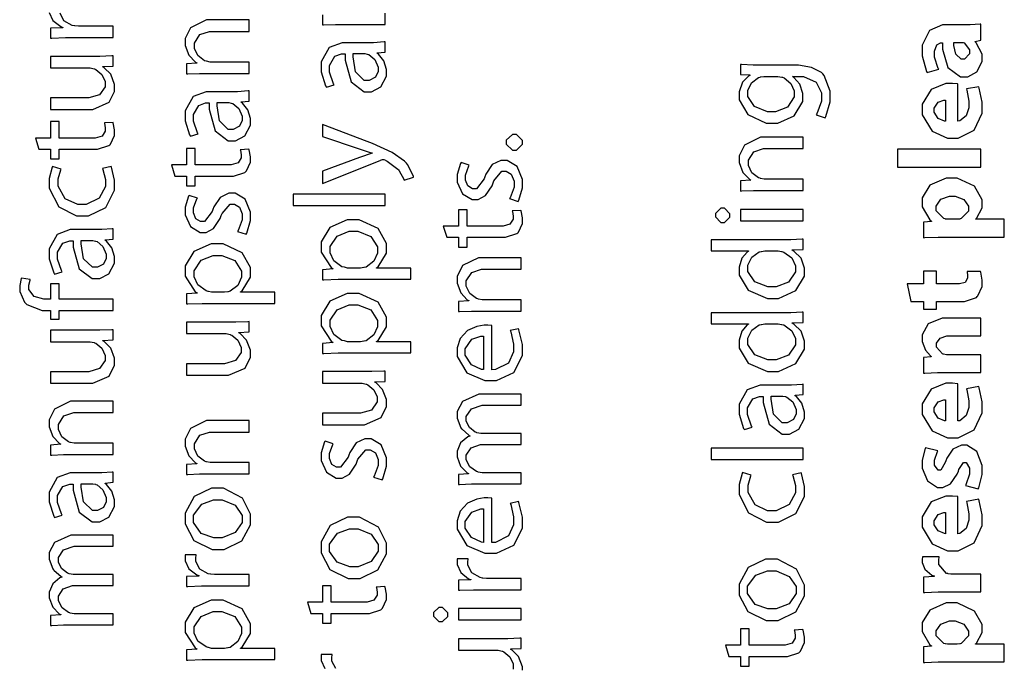
# Model space of a CAD drawing. Extents: x 0 to 8, y 0.6 to 11.4.
# Drawn here: x 1.6 to 2.8, y 2.7 to 3.5 of the extents above; entities that cross this region are included whole.
import ezdxf

# ---------------------------------------------------------------- set-up
doc = ezdxf.new("R2010")
doc.units = 0
doc.header["$MEASUREMENT"] = 0

msp = doc.modelspace()

# ---------------------------------------------------------------- linework, layer by layer
at = {"color": 0}
for points in [[(1.62757, 3.47683), (1.63207, 3.46712), (1.64172, 3.45947), (1.64428, 3.45861), (1.64428, 3.45817), (1.62908, 3.45751), (1.62908, 3.44536), (1.63087, 3.44547), (1.64758, 3.44601), (1.65318, 3.44601), (1.70613, 3.44601), (1.70613, 3.44601), (1.70613, 3.4599), (1.66511, 3.4599), (1.66349, 3.4599), (1.65903, 3.46029), (1.6586, 3.46035), (1.65594, 3.46083), (1.64569, 3.46674), (1.64081, 3.47607)], [(1.9629, 3.47401), (1.9629, 3.46164), (1.96449, 3.46175), (1.97892, 3.46229), (1.98374, 3.46229), (2.03994, 3.46229), (2.03994, 3.46229), (2.03994, 3.47618)], [(2.20862, 2.67031), (2.20862, 2.67443), (2.20379, 2.68679), (2.19587, 2.69482), (2.19431, 2.69569), (2.19431, 2.69613), (2.20689, 2.69678), (2.20689, 2.70936), (2.20536, 2.70921), (2.19056, 2.70871), (2.18563, 2.70871), (2.12985, 2.70871), (2.12985, 2.70871), (2.12985, 2.69461), (2.17694, 2.69461), (2.17872, 2.69461), (2.18361, 2.69353), (2.1841, 2.69331), (2.18567, 2.69265), (2.19294, 2.68658), (2.19712, 2.67779), (2.19712, 2.67486), (2.19712, 2.6715)], [(1.97951, 2.67199), (1.97463, 2.68132), (1.97463, 2.68446), (1.97463, 2.68565), (1.97479, 2.68886), (1.97485, 2.68924), (1.96161, 2.68924), (1.96156, 2.68892), (1.96139, 2.68619), (1.96139, 2.68533), (1.96139, 2.68207), (1.96589, 2.67236)]]:
    msp.add_lwpolyline(points, dxfattribs=at)
for points in [[(1.87301, 3.40218), (1.87301, 3.41607), (1.82679, 3.41607), (1.8251, 3.41607), (1.82054, 3.41699), (1.82006, 3.41715), (1.81815, 3.41775), (1.81003, 3.42393), (1.80574, 3.43283), (1.80574, 3.43582), (1.80574, 3.43924), (1.81246, 3.44965), (1.82451, 3.45361), (1.82853, 3.45361), (1.87301, 3.45361), (1.87301, 3.46772), (1.82722, 3.46772), (1.8206, 3.46772), (1.8009, 3.45801), (1.79444, 3.44476), (1.79444, 3.44038), (1.79444, 3.43636), (1.7989, 3.42443), (1.80699, 3.41596), (1.80878, 3.41499), (1.80878, 3.41476), (1.79597, 3.4139), (1.79597, 3.40153), (1.79754, 3.40164), (1.81197, 3.40218), (1.81681, 3.40218), (1.87301, 3.40218)], [(2.77144, 3.46268), (2.77047, 3.46246), (2.75832, 3.46158), (2.75431, 3.46158), (2.72978, 3.46158), (2.72436, 3.46158), (2.70819, 3.45486), (2.69918, 3.43664), (2.69918, 3.43056), (2.69918, 3.42372), (2.70476, 3.4044), (2.70547, 3.40321), (2.71958, 3.40713), (2.71888, 3.40826), (2.71437, 3.42204), (2.71437, 3.42665), (2.71437, 3.42925), (2.71746, 3.43713), (2.72197, 3.43946), (2.72349, 3.43946), (2.72436, 3.43946), (2.72436, 3.43192), (2.73097, 3.40935), (2.74633, 3.398), (2.75149, 3.398), (2.75517, 3.398), (2.76635, 3.40408), (2.77297, 3.41661), (2.77297, 3.42079), (2.77297, 3.42583), (2.76569, 3.43983), (2.76429, 3.44097), (2.76429, 3.4414), (2.77144, 3.44271), (2.77144, 3.46268)], [(1.99264, 3.43983), (1.98726, 3.43983), (1.97132, 3.43403), (1.96139, 3.41639), (1.96139, 3.41054), (1.96139, 3.40419), (1.96692, 3.38672), (1.9679, 3.38514), (1.97744, 3.38818), (1.97653, 3.38954), (1.97158, 3.40365), (1.97158, 3.40836), (1.97158, 3.412), (1.9781, 3.42307), (1.98656, 3.42594), (1.98939, 3.42594), (1.9909, 3.42594), (1.99085, 3.41851), (1.99813, 3.39165), (2.01418, 3.37972), (2.01954, 3.37972), (2.02335, 3.37972), (2.03474, 3.38558), (2.04168, 3.39876), (2.04168, 3.40315), (2.04168, 3.40674), (2.03821, 3.41749), (2.03169, 3.42572), (2.03018, 3.42681), (2.03018, 3.42725), (2.03994, 3.42833), (2.03994, 3.44092), (2.03864, 3.44069), (2.02579, 3.43983), (2.0215, 3.43983), (1.99264, 3.43983)], [(2.74583, 3.44011), (2.74676, 3.44011), (2.74926, 3.43994), (2.74953, 3.43989), (2.75067, 3.43951), (2.75756, 3.43115), (2.75756, 3.42839), (2.75756, 3.42622), (2.75138, 3.41971), (2.74931, 3.41971), (2.74708, 3.41971), (2.74042, 3.42557), (2.73803, 3.43647), (2.73803, 3.44011), (2.74583, 3.44011)], [(1.62908, 3.42301), (1.62908, 3.4089), (1.67618, 3.4089), (1.67797, 3.4089), (1.68285, 3.40782), (1.68333, 3.40761), (1.68492, 3.40696), (1.69218, 3.40088), (1.69636, 3.39208), (1.69636, 3.38917), (1.69636, 3.38579), (1.68942, 3.37588), (1.67607, 3.37201), (1.67163, 3.37201), (1.62908, 3.37201), (1.62908, 3.35792), (1.67422, 3.35792), (1.68096, 3.35792), (1.70114, 3.36669), (1.70786, 3.3801), (1.70786, 3.3846), (1.70786, 3.38872), (1.70303, 3.4011), (1.69511, 3.40913), (1.69354, 3.41), (1.69354, 3.41043), (1.70613, 3.41108), (1.70613, 3.42367), (1.70461, 3.4235), (1.68979, 3.42301), (1.68486, 3.42301), (1.62908, 3.42301)], [(2.0139, 3.42638), (2.01504, 3.42638), (2.01808, 3.42583), (2.01846, 3.42572), (2.0201, 3.42512), (2.02731, 3.41911), (2.03126, 3.40972), (2.03126, 3.40662), (2.03126, 3.40435), (2.02807, 3.39751), (2.02053, 3.39361), (2.01803, 3.39361), (2.01439, 3.39361), (2.00354, 3.40419), (2.00056, 3.42253), (2.00067, 3.42638), (2.0139, 3.42638)], [(2.49714, 3.41233), (2.49187, 3.41233), (2.47744, 3.41288), (2.4761, 3.41297), (2.4761, 3.40061), (2.48781, 3.40018), (2.48781, 3.39974), (2.48618, 3.39887), (2.47875, 3.39144), (2.47457, 3.37972), (2.47457, 3.37588), (2.47457, 3.36979), (2.4851, 3.35161), (2.50761, 3.34093), (2.51515, 3.34093), (2.52187, 3.34093), (2.54207, 3.35015), (2.55292, 3.36778), (2.55292, 3.37369), (2.55292, 3.3775), (2.54906, 3.38889), (2.54168, 3.39719), (2.53989, 3.39822), (2.53989, 3.39844), (2.54836, 3.39844), (2.55357, 3.39844), (2.56925, 3.39144), (2.57549, 3.3781), (2.57549, 3.37369), (2.57549, 3.36806), (2.57, 3.35238), (2.56919, 3.35113), (2.58004, 3.34765), (2.58107, 3.34918), (2.58633, 3.36724), (2.58633, 3.37326), (2.58633, 3.38032), (2.5789, 3.39953), (2.57722, 3.40147), (2.57549, 3.40326), (2.5636, 3.40956), (2.54728, 3.41233), (2.54185, 3.41233), (2.49714, 3.41233)], [(2.52036, 3.39844), (2.52221, 3.39844), (2.52714, 3.39751), (2.52774, 3.39735), (2.52996, 3.3966), (2.53821, 3.38971), (2.54207, 3.38075), (2.54207, 3.37782), (2.54207, 3.37354), (2.53387, 3.36079), (2.51933, 3.35504), (2.5145, 3.35504), (2.50918, 3.35504), (2.49329, 3.36149), (2.48542, 3.37386), (2.48542, 3.37804), (2.48542, 3.38118), (2.48971, 3.39063), (2.49813, 3.39692), (2.50018, 3.39757), (2.50067, 3.39774), (2.50501, 3.39844), (2.50647, 3.39844), (2.52036, 3.39844)], [(2.74324, 3.38911), (2.74281, 3.38917), (2.73661, 3.38976), (2.73456, 3.38976), (2.72847, 3.38976), (2.71025, 3.38254), (2.69918, 3.36431), (2.69918, 3.35829), (2.69918, 3.35151), (2.71139, 3.33128), (2.73054, 3.32269), (2.73694, 3.32269), (2.7435, 3.32269), (2.76325, 3.33251), (2.77297, 3.35346), (2.77297, 3.36046), (2.77297, 3.36681), (2.76933, 3.38406), (2.76863, 3.38585), (2.75365, 3.38303), (2.75414, 3.38157), (2.75647, 3.368), (2.75647, 3.3635), (2.75647, 3.36008), (2.75328, 3.34999), (2.74551, 3.34375), (2.74324, 3.34353), (2.74324, 3.38911)], [(1.82569, 3.37972), (1.82033, 3.37972), (1.80437, 3.37392), (1.79444, 3.35628), (1.79444, 3.35042), (1.79444, 3.34407), (1.79999, 3.32661), (1.80096, 3.32503), (1.81051, 3.32807), (1.80958, 3.32943), (1.80465, 3.34353), (1.80465, 3.34825), (1.80465, 3.35189), (1.81117, 3.36296), (1.81963, 3.36583), (1.82244, 3.36583), (1.82396, 3.36583), (1.82392, 3.3584), (1.83118, 3.33154), (1.84724, 3.31961), (1.85261, 3.31961), (1.8564, 3.31961), (1.86781, 3.32547), (1.87475, 3.33865), (1.87475, 3.34304), (1.87475, 3.34663), (1.87128, 3.35736), (1.86476, 3.36561), (1.86325, 3.36669), (1.86325, 3.36714), (1.87301, 3.36822), (1.87301, 3.38081), (1.87171, 3.38058), (1.85885, 3.37972), (1.85457, 3.37972), (1.82569, 3.37972)], [(1.84697, 3.36626), (1.84811, 3.36626), (1.85114, 3.36572), (1.85153, 3.36561), (1.85315, 3.36501), (1.86038, 3.359), (1.86433, 3.34961), (1.86433, 3.34651), (1.86433, 3.34424), (1.86113, 3.3374), (1.85358, 3.3335), (1.8511, 3.3335), (1.84746, 3.3335), (1.83661, 3.34407), (1.83362, 3.36242), (1.83374, 3.36626), (1.84697, 3.36626)], [(2.72804, 3.34353), (2.72658, 3.34364), (2.71876, 3.347), (2.71394, 3.35449), (2.71394, 3.35699), (2.71394, 3.35949), (2.71904, 3.36697), (2.72576, 3.36936), (2.72804, 3.36936), (2.72804, 3.34353)], [(1.61476, 3.30908), (1.62908, 3.30908), (1.62908, 3.29715), (1.63972, 3.29715), (1.63972, 3.30908), (1.68182, 3.30908), (1.68686, 3.30908), (1.70092, 3.31358), (1.702, 3.31451), (1.70293, 3.31538), (1.70786, 3.32611), (1.70786, 3.32969), (1.70786, 3.33279), (1.70618, 3.34142), (1.7059, 3.34207), (1.69528, 3.34142), (1.69544, 3.34093), (1.69636, 3.33524), (1.69636, 3.33339), (1.69636, 3.33132), (1.69246, 3.32514), (1.68415, 3.32275), (1.68139, 3.32275), (1.63972, 3.32275), (1.63972, 3.34293), (1.62908, 3.34293), (1.62908, 3.32275), (1.61064, 3.32275), (1.61476, 3.30908)], [(1.9629, 3.26719), (2.03387, 3.29542), (2.03431, 3.29563), (2.03675, 3.2965), (2.03756, 3.2965), (2.03838, 3.2965), (2.04049, 3.29557), (2.04082, 3.29542), (2.04261, 3.2946), (2.05568, 3.28461), (2.05644, 3.28369), (2.05731, 3.28267), (2.06311, 3.27225), (2.06339, 3.27132), (2.07489, 3.27501), (2.07472, 3.27588), (2.06746, 3.29036), (2.06599, 3.29215), (2.06388, 3.29454), (2.04863, 3.30512), (2.02443, 3.31608), (2.01781, 3.31862), (1.9629, 3.33946), (1.9629, 3.32471), (2.00804, 3.30951), (2.00946, 3.30903), (2.02297, 3.3049), (2.02411, 3.30453), (2.02411, 3.30431), (2.02297, 3.30399), (2.00972, 3.29958), (2.00849, 3.2991), (1.9629, 3.28239), (1.9629, 3.26719)], [(2.20862, 3.31749), (2.20862, 3.31988), (2.20114, 3.32704), (2.19864, 3.32704), (2.19614, 3.32704), (2.18865, 3.32004), (2.18865, 3.31771), (2.18865, 3.31532), (2.19614, 3.30817), (2.19864, 3.30817), (2.20114, 3.30817), (2.20862, 3.31515), (2.20862, 3.31749)], [(2.55312, 3.25846), (2.55312, 3.27235), (2.5069, 3.27235), (2.50522, 3.27235), (2.50067, 3.27328), (2.50018, 3.27344), (2.49828, 3.27403), (2.49014, 3.28022), (2.48586, 3.28911), (2.48586, 3.2921), (2.48586, 3.29551), (2.49258, 3.30593), (2.50462, 3.3099), (2.50864, 3.3099), (2.55312, 3.3099), (2.55312, 3.324), (2.50735, 3.324), (2.50072, 3.324), (2.48103, 3.31429), (2.47457, 3.30106), (2.47457, 3.29665), (2.47457, 3.29264), (2.47903, 3.28071), (2.48711, 3.27225), (2.48889, 3.27126), (2.48889, 3.27106), (2.4761, 3.27018), (2.4761, 3.25782), (2.47767, 3.25792), (2.4921, 3.25846), (2.49693, 3.25846), (2.55312, 3.25846)], [(1.78165, 3.27621), (1.79597, 3.27621), (1.79597, 3.26426), (1.8066, 3.26426), (1.8066, 3.27621), (1.84871, 3.27621), (1.85375, 3.27621), (1.86781, 3.28071), (1.86889, 3.28162), (1.86981, 3.2825), (1.87475, 3.29324), (1.87475, 3.29682), (1.87475, 3.29992), (1.87307, 3.30854), (1.87279, 3.30919), (1.86215, 3.30854), (1.86232, 3.30806), (1.86325, 3.30236), (1.86325, 3.30051), (1.86325, 3.29844), (1.85933, 3.29226), (1.85104, 3.28988), (1.84826, 3.28988), (1.8066, 3.28988), (1.8066, 3.31006), (1.79597, 3.31006), (1.79597, 3.28988), (1.77753, 3.28988), (1.78165, 3.27621)], [(2.77144, 3.28728), (2.77144, 3.30919), (2.66901, 3.30919), (2.66901, 3.28728), (2.77144, 3.28728)], [(1.69289, 3.28549), (1.69332, 3.28444), (1.69658, 3.27219), (1.69658, 3.26812), (1.69658, 3.26335), (1.68882, 3.24908), (1.67297, 3.24143), (1.66771, 3.24143), (1.66256, 3.24143), (1.64721, 3.24843), (1.63864, 3.26367), (1.63864, 3.26878), (1.63864, 3.27279), (1.64189, 3.28401), (1.64232, 3.28483), (1.63169, 3.28808), (1.63115, 3.28711), (1.62757, 3.27333), (1.62757, 3.26878), (1.62757, 3.26124), (1.63918, 3.23861), (1.66121, 3.22732), (1.66858, 3.22732), (1.67569, 3.22732), (1.69701, 3.23779), (1.70786, 3.25874), (1.70786, 3.26574), (1.70786, 3.27126), (1.70396, 3.28694), (1.70353, 3.28788), (1.69289, 3.28549)], [(2.20319, 3.24511), (2.20401, 3.24647), (2.20862, 3.26172), (2.20862, 3.26682), (2.20862, 3.27208), (2.20211, 3.28788), (2.18958, 3.29546), (2.1854, 3.29546), (2.18188, 3.29546), (2.17135, 3.29031), (2.1636, 3.2786), (2.1624, 3.27528), (2.16136, 3.27279), (2.15219, 3.26074), (2.14917, 3.26074), (2.14726, 3.26074), (2.14163, 3.26406), (2.13853, 3.27115), (2.13853, 3.27354), (2.13853, 3.2775), (2.14281, 3.28863), (2.14331, 3.28939), (2.1331, 3.29264), (2.13239, 3.29161), (2.12833, 3.27821), (2.12833, 3.27376), (2.12833, 3.26887), (2.13494, 3.25439), (2.14687, 3.24729), (2.1509, 3.24729), (2.15399, 3.24729), (2.16326, 3.25228), (2.17135, 3.26438), (2.1726, 3.2679), (2.17357, 3.2704), (2.18339, 3.28201), (2.18671, 3.28201), (2.18871, 3.28201), (2.19489, 3.27838), (2.19821, 3.27001), (2.19821, 3.26725), (2.19821, 3.26258), (2.19338, 3.24968), (2.19278, 3.24858), (2.20319, 3.24511)], [(2.8001, 3.20128), (2.8001, 3.22319), (2.76493, 3.22319), (2.76493, 3.22342), (2.76607, 3.22424), (2.77297, 3.23725), (2.77297, 3.24164), (2.77297, 3.24713), (2.76369, 3.26361), (2.74232, 3.27376), (2.73521, 3.27376), (2.72858, 3.27376), (2.70874, 3.26486), (2.69918, 3.24957), (2.69918, 3.24447), (2.69918, 3.23861), (2.70878, 3.22233), (2.71068, 3.22103), (2.71068, 3.2206), (2.70092, 3.21972), (2.70092, 3.20063), (2.70254, 3.20068), (2.71904, 3.20128), (2.72457, 3.20128), (2.8001, 3.20128)], [(1.86932, 3.20492), (1.87014, 3.20628), (1.87475, 3.22151), (1.87475, 3.22661), (1.87475, 3.23188), (1.86824, 3.24767), (1.85571, 3.25526), (1.85153, 3.25526), (1.848, 3.25526), (1.83747, 3.25011), (1.82972, 3.23839), (1.82853, 3.23508), (1.82749, 3.23258), (1.81832, 3.22054), (1.81528, 3.22054), (1.81339, 3.22054), (1.80774, 3.22385), (1.80465, 3.23096), (1.80465, 3.23335), (1.80465, 3.23731), (1.80893, 3.24843), (1.80943, 3.24918), (1.79922, 3.25244), (1.79851, 3.25142), (1.79444, 3.23801), (1.79444, 3.23356), (1.79444, 3.22868), (1.80107, 3.21419), (1.813, 3.20708), (1.81701, 3.20708), (1.82011, 3.20708), (1.82939, 3.21208), (1.83747, 3.22418), (1.83872, 3.22771), (1.83969, 3.23019), (1.84951, 3.24181), (1.85283, 3.24181), (1.85483, 3.24181), (1.86101, 3.23817), (1.86433, 3.22982), (1.86433, 3.22706), (1.86433, 3.22239), (1.8595, 3.20947), (1.8589, 3.20839), (1.86932, 3.20492)], [(2.03994, 3.23996), (2.03994, 3.25385), (1.92689, 3.25385), (1.92689, 3.23996), (2.03994, 3.23996)], [(2.73151, 3.22319), (2.73054, 3.22319), (2.72787, 3.22353), (2.72761, 3.22364), (2.72599, 3.22396), (2.71654, 3.23346), (2.71654, 3.23665), (2.71654, 3.23942), (2.72218, 3.24778), (2.73276, 3.25163), (2.73629, 3.25163), (2.73987, 3.25163), (2.75061, 3.24761), (2.75604, 3.23921), (2.75604, 3.23643), (2.75604, 3.23324), (2.74731, 3.22396), (2.74583, 3.22364), (2.74551, 3.22353), (2.74215, 3.22319), (2.74107, 3.22319), (2.73151, 3.22319)], [(2.11553, 3.20107), (2.12985, 3.20107), (2.12985, 3.18913), (2.14049, 3.18913), (2.14049, 3.20107), (2.18258, 3.20107), (2.18763, 3.20107), (2.20168, 3.20557), (2.20276, 3.20649), (2.20368, 3.20736), (2.20862, 3.2181), (2.20862, 3.22168), (2.20862, 3.22478), (2.20694, 3.2334), (2.20667, 3.23406), (2.19604, 3.2334), (2.19619, 3.23292), (2.19712, 3.22721), (2.19712, 3.22538), (2.19712, 3.22331), (2.19321, 3.21712), (2.18492, 3.21474), (2.18215, 3.21474), (2.14049, 3.21474), (2.14049, 3.23492), (2.12985, 3.23492), (2.12985, 3.21474), (2.1114, 3.21474), (2.11553, 3.20107)], [(2.44571, 3.22831), (2.44571, 3.22607), (2.45222, 3.2194), (2.45439, 3.2194), (2.45656, 3.2194), (2.46307, 3.22575), (2.46307, 3.22786), (2.46307, 3.23008), (2.45656, 3.23676), (2.45439, 3.23676), (2.45222, 3.23676), (2.44571, 3.23042), (2.44571, 3.22831)], [(2.55312, 3.23525), (2.4761, 3.23525), (2.4761, 3.22136), (2.55312, 3.22136), (2.55312, 3.23525)], [(2.07142, 3.14962), (2.07142, 3.16331), (2.02953, 3.16331), (2.02953, 3.16374), (2.03149, 3.16488), (2.04168, 3.18175), (2.04168, 3.18739), (2.04168, 3.19347), (2.03138, 3.21181), (2.00799, 3.22254), (2.00024, 3.22254), (1.99318, 3.22254), (1.97208, 3.21322), (1.96139, 3.19564), (1.96139, 3.18978), (1.96139, 3.18294), (1.97382, 3.16385), (1.97614, 3.16243), (1.97614, 3.16222), (1.9629, 3.16135), (1.9629, 3.14899), (1.96475, 3.14903), (1.98222, 3.14962), (1.98808, 3.14962), (2.07142, 3.14962)], [(1.65882, 3.2105), (1.65344, 3.2105), (1.6375, 3.20469), (1.62757, 3.18707), (1.62757, 3.18121), (1.62757, 3.17486), (1.6331, 3.15739), (1.63408, 3.15582), (1.64363, 3.15886), (1.64271, 3.16021), (1.63776, 3.17432), (1.63776, 3.17904), (1.63776, 3.18267), (1.64428, 3.19374), (1.65274, 3.19661), (1.65556, 3.19661), (1.65708, 3.19661), (1.65703, 3.18918), (1.66429, 3.16233), (1.68036, 3.15039), (1.68572, 3.15039), (1.68953, 3.15039), (1.70092, 3.15625), (1.70786, 3.16943), (1.70786, 3.17383), (1.70786, 3.1774), (1.70439, 3.18815), (1.69788, 3.1964), (1.69636, 3.19749), (1.69636, 3.19792), (1.70613, 3.199), (1.70613, 3.21158), (1.70482, 3.21137), (1.69197, 3.2105), (1.68768, 3.2105), (1.65882, 3.2105)], [(1.99524, 3.16331), (1.99383, 3.16331), (1.99003, 3.16428), (1.9896, 3.16439), (1.987, 3.16504), (1.97712, 3.17231), (1.97246, 3.18213), (1.97246, 3.18544), (1.97246, 3.18967), (1.98097, 3.20253), (1.99589, 3.20844), (2.00089, 3.20844), (2.00625, 3.20844), (2.02243, 3.20226), (2.03061, 3.18929), (2.03061, 3.185), (2.03061, 3.18164), (2.02611, 3.17171), (2.01678, 3.16461), (2.01433, 3.16396), (2.0139, 3.16385), (2.00983, 3.16331), (2.00849, 3.16331), (1.99524, 3.16331)], [(1.68008, 3.19706), (1.68122, 3.19706), (1.68426, 3.1965), (1.68464, 3.1964), (1.68626, 3.19581), (1.69349, 3.18978), (1.69744, 3.18039), (1.69744, 3.17731), (1.69744, 3.17503), (1.69425, 3.16818), (1.68671, 3.16428), (1.68421, 3.16428), (1.68057, 3.16428), (1.66972, 3.17486), (1.66674, 3.19319), (1.66685, 3.19706), (1.68008, 3.19706)], [(1.90447, 3.12001), (1.90447, 3.13368), (1.8626, 3.13368), (1.8626, 3.13411), (1.86454, 3.13525), (1.87475, 3.15213), (1.87475, 3.15776), (1.87475, 3.16385), (1.86444, 3.18218), (1.84106, 3.19293), (1.83329, 3.19293), (1.82625, 3.19293), (1.80514, 3.1836), (1.79444, 3.16601), (1.79444, 3.16015), (1.79444, 3.15332), (1.80688, 3.13422), (1.80921, 3.13282), (1.80921, 3.1326), (1.79597, 3.13172), (1.79597, 3.11936), (1.79782, 3.11942), (1.81528, 3.12001), (1.82114, 3.12001), (1.90447, 3.12001)], [(2.44007, 3.18435), (2.48607, 3.18435), (2.48607, 3.18392), (2.48456, 3.18306), (2.47804, 3.17546), (2.47457, 3.16439), (2.47457, 3.16069), (2.47457, 3.15457), (2.48558, 3.13633), (2.5094, 3.12614), (2.51581, 3.12619), (2.52286, 3.12619), (2.54401, 3.13574), (2.55486, 3.15332), (2.55486, 3.15918), (2.55486, 3.16319), (2.55053, 3.17535), (2.54185, 3.18419), (2.53968, 3.18522), (2.53968, 3.18565), (2.55312, 3.18631), (2.55312, 3.19868), (2.55183, 3.19862), (2.53783, 3.19803), (2.53317, 3.19803), (2.44007, 3.19803), (2.44007, 3.18435)], [(2.52079, 3.18435), (2.52232, 3.18435), (2.52639, 3.18381), (2.52687, 3.18371), (2.52947, 3.18306), (2.53914, 3.17589), (2.54358, 3.16629), (2.54358, 3.16308), (2.54358, 3.15881), (2.53522, 3.14606), (2.52014, 3.14031), (2.51515, 3.14031), (2.50983, 3.14031), (2.49394, 3.14643), (2.48542, 3.15924), (2.48542, 3.16351), (2.48542, 3.16678), (2.49019, 3.17671), (2.49931, 3.18317), (2.50149, 3.18371), (2.50192, 3.18381), (2.50599, 3.18435), (2.50735, 3.18435), (2.52079, 3.18435)], [(1.82831, 3.13368), (1.82689, 3.13368), (1.8231, 3.13465), (1.82267, 3.13476), (1.82006, 3.13542), (1.81018, 3.14268), (1.80551, 3.1525), (1.80551, 3.15582), (1.80551, 3.16004), (1.81404, 3.1729), (1.82896, 3.17882), (1.83394, 3.17882), (1.83932, 3.17882), (1.85549, 3.17264), (1.86368, 3.15967), (1.86368, 3.15539), (1.86368, 3.15201), (1.85918, 3.14208), (1.84985, 3.13499), (1.8474, 3.13433), (1.84697, 3.13422), (1.8429, 3.13368), (1.84154, 3.13368), (1.82831, 3.13368)], [(2.20689, 3.11057), (2.20689, 3.12446), (2.16067, 3.12446), (2.15899, 3.12446), (2.15442, 3.12537), (2.15393, 3.12554), (2.15204, 3.12614), (2.1439, 3.13232), (2.13961, 3.14122), (2.13961, 3.14421), (2.13961, 3.14762), (2.14633, 3.15804), (2.15839, 3.162), (2.1624, 3.162), (2.20689, 3.162), (2.20689, 3.17611), (2.1611, 3.17611), (2.15447, 3.17611), (2.13478, 3.16639), (2.12833, 3.15315), (2.12833, 3.14876), (2.12833, 3.14475), (2.13278, 3.13282), (2.14086, 3.12435), (2.14265, 3.12337), (2.14265, 3.12315), (2.12985, 3.12229), (2.12985, 3.10992), (2.13142, 3.11003), (2.14585, 3.11057), (2.15068, 3.11057), (2.20689, 3.11057)], [(2.68551, 3.1225), (2.70092, 3.1225), (2.70092, 3.11296), (2.71697, 3.11296), (2.71697, 3.1225), (2.74583, 3.1225), (2.7511, 3.1225), (2.76581, 3.12739), (2.76689, 3.12836), (2.76776, 3.12924), (2.77297, 3.14094), (2.77297, 3.14486), (2.77297, 3.14844), (2.77128, 3.15847), (2.77101, 3.15918), (2.75451, 3.15896), (2.75457, 3.15858), (2.75496, 3.15414), (2.75496, 3.15267), (2.75496, 3.15093), (2.75192, 3.14578), (2.74492, 3.14399), (2.74258, 3.14399), (2.71697, 3.14399), (2.71697, 3.15961), (2.70092, 3.15961), (2.70092, 3.14399), (2.68074, 3.14399), (2.68551, 3.1225)], [(1.70613, 3.12532), (1.63972, 3.12532), (1.63972, 3.14399), (1.62908, 3.14399), (1.62908, 3.12532), (1.62496, 3.12532), (1.621, 3.12532), (1.60928, 3.12831), (1.60261, 3.13726), (1.60261, 3.14031), (1.60261, 3.14253), (1.60413, 3.14865), (1.60435, 3.14919), (1.5935, 3.15115), (1.59322, 3.15044), (1.59132, 3.14199), (1.59132, 3.13921), (1.59132, 3.1345), (1.59724, 3.12164), (1.59849, 3.12033), (1.60006, 3.11876), (1.61906, 3.11143), (1.6254, 3.11143), (1.62908, 3.11143), (1.62908, 3.10081), (1.63972, 3.10081), (1.63972, 3.11143), (1.70613, 3.11143), (1.70613, 3.12532)], [(2.07142, 3.05931), (2.07142, 3.07297), (2.02953, 3.07297), (2.02953, 3.0734), (2.03149, 3.07454), (2.04168, 3.09142), (2.04168, 3.09706), (2.04168, 3.10314), (2.03138, 3.12147), (2.00799, 3.13222), (2.00024, 3.13222), (1.99318, 3.13222), (1.97208, 3.12289), (1.96139, 3.10531), (1.96139, 3.09944), (1.96139, 3.09261), (1.97382, 3.07351), (1.97614, 3.0721), (1.97614, 3.07189), (1.9629, 3.07101), (1.9629, 3.05865), (1.96475, 3.05871), (1.98222, 3.05931), (1.98808, 3.05931), (2.07142, 3.05931)], [(1.99524, 3.07297), (1.99383, 3.07297), (1.99003, 3.07394), (1.9896, 3.07406), (1.987, 3.07471), (1.97712, 3.08197), (1.97246, 3.09179), (1.97246, 3.09511), (1.97246, 3.09933), (1.98097, 3.11219), (1.99589, 3.11811), (2.00089, 3.11811), (2.00625, 3.11811), (2.02243, 3.11193), (2.03061, 3.09896), (2.03061, 3.09467), (2.03061, 3.09131), (2.02611, 3.08137), (2.01678, 3.07428), (2.01433, 3.07362), (2.0139, 3.07351), (2.00983, 3.07297), (2.00849, 3.07297), (1.99524, 3.07297)], [(2.44007, 3.09483), (2.48607, 3.09483), (2.48607, 3.0944), (2.48456, 3.09353), (2.47804, 3.08594), (2.47457, 3.07488), (2.47457, 3.07118), (2.47457, 3.06506), (2.48558, 3.04682), (2.5094, 3.03662), (2.51581, 3.03668), (2.52286, 3.03668), (2.54401, 3.04622), (2.55486, 3.06381), (2.55486, 3.06967), (2.55486, 3.07368), (2.55053, 3.08583), (2.54185, 3.09467), (2.53968, 3.09571), (2.53968, 3.09614), (2.55312, 3.09679), (2.55312, 3.10915), (2.55183, 3.1091), (2.53783, 3.10851), (2.53317, 3.10851), (2.44007, 3.10851), (2.44007, 3.09483)], [(1.79597, 3.097), (1.79597, 3.0829), (1.84306, 3.0829), (1.84485, 3.0829), (1.84974, 3.08182), (1.85022, 3.0816), (1.85179, 3.08094), (1.85907, 3.07488), (1.86325, 3.06608), (1.86325, 3.06315), (1.86325, 3.05979), (1.85631, 3.04986), (1.84296, 3.04601), (1.8385, 3.04601), (1.79597, 3.04601), (1.79597, 3.0319), (1.84111, 3.0319), (1.84783, 3.0319), (1.86801, 3.04069), (1.87475, 3.0541), (1.87475, 3.0586), (1.87475, 3.06272), (1.86992, 3.07508), (1.862, 3.08311), (1.86042, 3.08399), (1.86042, 3.08442), (1.87301, 3.08507), (1.87301, 3.09765), (1.87149, 3.0975), (1.85668, 3.097), (1.85174, 3.097), (1.79597, 3.097)], [(2.52079, 3.09483), (2.52232, 3.09483), (2.52639, 3.09429), (2.52687, 3.09418), (2.52947, 3.09353), (2.53914, 3.08637), (2.54358, 3.07676), (2.54358, 3.07357), (2.54358, 3.06928), (2.53522, 3.05653), (2.52014, 3.05078), (2.51515, 3.05078), (2.50983, 3.05078), (2.49394, 3.05692), (2.48542, 3.06972), (2.48542, 3.074), (2.48542, 3.07726), (2.49019, 3.08718), (2.49931, 3.09364), (2.50149, 3.09418), (2.50192, 3.09429), (2.50599, 3.09483), (2.50735, 3.09483), (2.52079, 3.09483)], [(2.77144, 3.03515), (2.77144, 3.05707), (2.73065, 3.05707), (2.72929, 3.05707), (2.72556, 3.05778), (2.72522, 3.05794), (2.72425, 3.05826), (2.71697, 3.06629), (2.71697, 3.06901), (2.71697, 3.07113), (2.72126, 3.07747), (2.72957, 3.08008), (2.73239, 3.08008), (2.77144, 3.08008), (2.77144, 3.102), (2.72957, 3.102), (2.72382, 3.102), (2.70656, 3.09478), (2.69918, 3.08128), (2.69918, 3.07682), (2.69918, 3.07324), (2.70319, 3.06261), (2.70937, 3.05567), (2.71047, 3.0549), (2.71047, 3.05447), (2.70092, 3.0536), (2.70092, 3.0345), (2.70243, 3.03456), (2.71822, 3.03515), (2.72349, 3.03515), (2.77144, 3.03515)], [(1.62908, 3.08712), (1.62908, 3.07303), (1.67618, 3.07303), (1.67797, 3.07303), (1.68285, 3.07194), (1.68333, 3.07172), (1.68492, 3.07107), (1.69218, 3.065), (1.69636, 3.05621), (1.69636, 3.05328), (1.69636, 3.04992), (1.68942, 3.03999), (1.67607, 3.03614), (1.67163, 3.03614), (1.62908, 3.03614), (1.62908, 3.02203), (1.67422, 3.02203), (1.68096, 3.02203), (1.70114, 3.03082), (1.70786, 3.04422), (1.70786, 3.04872), (1.70786, 3.05285), (1.70303, 3.06521), (1.69511, 3.07324), (1.69354, 3.07411), (1.69354, 3.07454), (1.70613, 3.07519), (1.70613, 3.08778), (1.70461, 3.08763), (1.68979, 3.08712), (1.68486, 3.08712), (1.62908, 3.08712)], [(2.17086, 3.09289), (2.17049, 3.09293), (2.16587, 3.09332), (2.16435, 3.09332), (2.16142, 3.09332), (2.15274, 3.09185), (2.14103, 3.08686), (2.13196, 3.0771), (2.12833, 3.06532), (2.12833, 3.06142), (2.12833, 3.05479), (2.14021, 3.035), (2.16218, 3.02539), (2.16956, 3.02539), (2.17661, 3.02539), (2.19778, 3.03537), (2.20862, 3.05621), (2.20862, 3.06315), (2.20862, 3.06961), (2.20422, 3.08778), (2.20362, 3.08897), (2.19365, 3.08658), (2.19419, 3.08529), (2.19756, 3.07015), (2.19756, 3.06511), (2.19756, 3.06049), (2.19138, 3.04671), (2.17564, 3.03874), (2.17086, 3.03863), (2.17086, 3.09289)], [(2.16087, 3.03885), (2.15843, 3.03911), (2.1459, 3.0446), (2.13831, 3.05638), (2.13831, 3.06033), (2.13831, 3.06424), (2.14633, 3.07601), (2.15725, 3.07986), (2.16087, 3.07986), (2.16087, 3.03885)], [(1.9629, 3.03629), (1.9629, 3.02219), (2.01, 3.02219), (2.01179, 3.02219), (2.01667, 3.02111), (2.01717, 3.02089), (2.01874, 3.02024), (2.026, 3.01417), (2.03018, 3.00537), (2.03018, 3.00244), (2.03018, 2.99908), (2.02324, 2.98915), (2.00989, 2.98529), (2.00544, 2.98529), (1.9629, 2.98529), (1.9629, 2.97119), (2.00804, 2.97119), (2.01478, 2.97119), (2.03496, 2.97999), (2.04168, 2.99337), (2.04168, 2.99789), (2.04168, 3.00201), (2.03686, 3.01438), (2.02893, 3.0224), (2.02736, 3.02328), (2.02736, 3.02371), (2.03994, 3.02436), (2.03994, 3.03694), (2.03843, 3.03678), (2.02361, 3.03629), (2.01868, 3.03629), (1.9629, 3.03629)], [(2.74324, 3.02149), (2.74281, 3.02154), (2.73661, 3.02214), (2.73456, 3.02214), (2.72847, 3.02214), (2.71025, 3.01492), (2.69918, 2.99669), (2.69918, 2.99067), (2.69918, 2.98389), (2.71139, 2.96365), (2.73054, 2.95508), (2.73694, 2.95508), (2.7435, 2.95508), (2.76325, 2.9649), (2.77297, 2.98583), (2.77297, 2.99283), (2.77297, 2.99918), (2.76933, 3.01644), (2.76863, 3.01824), (2.75365, 3.0154), (2.75414, 3.01394), (2.75647, 3.00037), (2.75647, 2.99588), (2.75647, 2.99246), (2.75328, 2.98236), (2.74551, 2.97613), (2.74324, 2.97592), (2.74324, 3.02149)], [(2.50582, 3.01986), (2.50044, 3.01986), (2.4845, 3.01406), (2.47457, 2.99642), (2.47457, 2.99056), (2.47457, 2.98421), (2.48011, 2.96674), (2.48108, 2.96517), (2.49062, 2.96821), (2.48971, 2.96957), (2.48478, 2.98367), (2.48478, 2.98839), (2.48478, 2.99203), (2.49128, 3.0031), (2.49975, 3.00597), (2.50257, 3.00597), (2.50408, 3.00597), (2.50403, 2.99854), (2.51131, 2.97168), (2.52736, 2.95975), (2.53274, 2.95975), (2.53653, 2.95975), (2.54792, 2.9656), (2.55486, 2.97879), (2.55486, 2.98318), (2.55486, 2.98676), (2.55139, 2.9975), (2.54489, 3.00575), (2.54336, 3.00683), (2.54336, 3.00726), (2.55312, 3.00836), (2.55312, 3.02094), (2.55183, 3.02072), (2.53897, 3.01986), (2.53468, 3.01986), (2.50582, 3.01986)], [(1.70613, 2.93457), (1.70613, 2.94846), (1.6599, 2.94846), (1.65822, 2.94846), (1.65367, 2.94937), (1.65318, 2.94954), (1.65128, 2.95014), (1.64314, 2.95632), (1.63885, 2.96522), (1.63885, 2.96821), (1.63885, 2.97163), (1.64558, 2.98204), (1.65762, 2.986), (1.66164, 2.986), (1.70613, 2.986), (1.70613, 3.00011), (1.66033, 3.00011), (1.65372, 3.00011), (1.63403, 2.9904), (1.62757, 2.97715), (1.62757, 2.97276), (1.62757, 2.96875), (1.63201, 2.95682), (1.6401, 2.94835), (1.64189, 2.94738), (1.64189, 2.94715), (1.62908, 2.94629), (1.62908, 2.93392), (1.63065, 2.93403), (1.6451, 2.93457), (1.64992, 2.93457), (1.70613, 2.93457)], [(2.20689, 2.89865), (2.20689, 2.91233), (2.16067, 2.91233), (2.15893, 2.91233), (2.15421, 2.91319), (2.15372, 2.91342), (2.15199, 2.91396), (2.14406, 2.91965), (2.13961, 2.92796), (2.13961, 2.93078), (2.13961, 2.93375), (2.14558, 2.94276), (2.15686, 2.94683), (2.16067, 2.94683), (2.20689, 2.94683), (2.20689, 2.9605), (2.15936, 2.9605), (2.15757, 2.9605), (2.15274, 2.96143), (2.15219, 2.96158), (2.15057, 2.96224), (2.14346, 2.96789), (2.13961, 2.97569), (2.13961, 2.97831), (2.13961, 2.98139), (2.1459, 2.99078), (2.15908, 2.99501), (2.16349, 2.99501), (2.20689, 2.99501), (2.20689, 3.00868), (2.16175, 3.00868), (2.15501, 3.00868), (2.13494, 2.99978), (2.12833, 2.98742), (2.12833, 2.98329), (2.12833, 2.97906), (2.13283, 2.9675), (2.13375, 2.96636), (2.13435, 2.96556), (2.1426, 2.95828), (2.14374, 2.95768), (2.14374, 2.95725), (2.14146, 2.95643), (2.13261, 2.94906), (2.12833, 2.93892), (2.12833, 2.93554), (2.12833, 2.93169), (2.13261, 2.92019), (2.14058, 2.91233), (2.14243, 2.91124), (2.14243, 2.91081), (2.12985, 2.91015), (2.12985, 2.898), (2.13142, 2.89806), (2.14585, 2.89865), (2.15068, 2.89865), (2.20689, 2.89865)], [(2.52708, 3.0064), (2.52822, 3.0064), (2.53126, 3.00586), (2.53165, 3.00575), (2.53328, 3.00515), (2.54049, 2.99914), (2.54444, 2.98975), (2.54444, 2.98665), (2.54444, 2.98438), (2.54125, 2.97754), (2.53371, 2.97364), (2.53121, 2.97364), (2.52758, 2.97364), (2.51672, 2.98421), (2.51375, 3.00256), (2.51385, 3.0064), (2.52708, 3.0064)], [(2.72804, 2.97592), (2.72658, 2.97601), (2.71876, 2.97939), (2.71394, 2.98687), (2.71394, 2.98936), (2.71394, 2.99186), (2.71904, 2.99935), (2.72576, 3.00174), (2.72804, 3.00174), (2.72804, 2.97592)], [(1.87301, 2.91081), (1.87301, 2.92469), (1.82679, 2.92469), (1.8251, 2.92469), (1.82054, 2.92563), (1.82006, 2.92578), (1.81815, 2.92638), (1.81003, 2.93257), (1.80574, 2.94146), (1.80574, 2.94444), (1.80574, 2.94786), (1.81246, 2.95828), (1.82451, 2.96224), (1.82853, 2.96224), (1.87301, 2.96224), (1.87301, 2.97635), (1.82722, 2.97635), (1.8206, 2.97635), (1.8009, 2.96664), (1.79444, 2.9534), (1.79444, 2.949), (1.79444, 2.94499), (1.7989, 2.93306), (1.80699, 2.92458), (1.80878, 2.92361), (1.80878, 2.92339), (1.79597, 2.92253), (1.79597, 2.91015), (1.79754, 2.91026), (1.81197, 2.91081), (1.81681, 2.91081), (1.87301, 2.91081)], [(2.03626, 2.9036), (2.03707, 2.90494), (2.04168, 2.92019), (2.04168, 2.92529), (2.04168, 2.93056), (2.03517, 2.94635), (2.02264, 2.95394), (2.01846, 2.95394), (2.01493, 2.95394), (2.00442, 2.94879), (1.99665, 2.93707), (1.99546, 2.93375), (1.99443, 2.93126), (1.98526, 2.91922), (1.98222, 2.91922), (1.98032, 2.91922), (1.97468, 2.92253), (1.97158, 2.92964), (1.97158, 2.93201), (1.97158, 2.93599), (1.97588, 2.9471), (1.97636, 2.94786), (1.96617, 2.95111), (1.96546, 2.95008), (1.96139, 2.93668), (1.96139, 2.93224), (1.96139, 2.92736), (1.96801, 2.91288), (1.97994, 2.90576), (1.98396, 2.90576), (1.98706, 2.90576), (1.99633, 2.91075), (2.00442, 2.92285), (2.00565, 2.92638), (2.00664, 2.92887), (2.01646, 2.94049), (2.01976, 2.94049), (2.02178, 2.94049), (2.02796, 2.93685), (2.03126, 2.9285), (2.03126, 2.92572), (2.03126, 2.92106), (2.02644, 2.90815), (2.02585, 2.90707), (2.03626, 2.9036)], [(2.55312, 2.92839), (2.55312, 2.94228), (2.44007, 2.94228), (2.44007, 2.92839), (2.55312, 2.92839)], [(2.76797, 2.89264), (2.76868, 2.89399), (2.77297, 2.91004), (2.77297, 2.91542), (2.77297, 2.92111), (2.76646, 2.93826), (2.75425, 2.94601), (2.75018, 2.94601), (2.74757, 2.94596), (2.737, 2.94135), (2.7294, 2.93024), (2.72826, 2.92692), (2.7275, 2.92475), (2.72203, 2.91542), (2.72024, 2.91542), (2.71876, 2.91542), (2.71437, 2.92176), (2.71437, 2.92389), (2.71437, 2.92768), (2.71806, 2.93826), (2.7185, 2.93907), (2.70331, 2.94299), (2.70276, 2.94189), (2.69918, 2.92774), (2.69918, 2.92301), (2.69918, 2.91781), (2.70581, 2.90218), (2.71822, 2.89438), (2.7224, 2.89438), (2.72446, 2.89432), (2.73424, 2.89882), (2.74242, 2.91069), (2.74367, 2.91433), (2.74432, 2.91639), (2.74986, 2.92475), (2.75169, 2.92475), (2.75317, 2.92475), (2.75756, 2.91775), (2.75756, 2.91542), (2.75756, 2.91069), (2.75294, 2.89757), (2.75235, 2.89654), (2.76797, 2.89264)], [(1.65882, 2.91211), (1.65344, 2.91211), (1.6375, 2.90631), (1.62757, 2.88867), (1.62757, 2.88282), (1.62757, 2.87646), (1.6331, 2.859), (1.63408, 2.85742), (1.64363, 2.86046), (1.64271, 2.86182), (1.63776, 2.87592), (1.63776, 2.88064), (1.63776, 2.88428), (1.64428, 2.89535), (1.65274, 2.89822), (1.65556, 2.89822), (1.65708, 2.89822), (1.65703, 2.89079), (1.66429, 2.86393), (1.68036, 2.852), (1.68572, 2.852), (1.68953, 2.852), (1.70092, 2.85786), (1.70786, 2.87104), (1.70786, 2.87543), (1.70786, 2.87901), (1.70439, 2.88976), (1.69788, 2.898), (1.69636, 2.89908), (1.69636, 2.89953), (1.70613, 2.90061), (1.70613, 2.91319), (1.70482, 2.91297), (1.69197, 2.91211), (1.68768, 2.91211), (1.65882, 2.91211)], [(2.53989, 2.90983), (2.54033, 2.90881), (2.54358, 2.89654), (2.54358, 2.89247), (2.54358, 2.88769), (2.53582, 2.87343), (2.51999, 2.86578), (2.51472, 2.86578), (2.50957, 2.86578), (2.49421, 2.87278), (2.48564, 2.88803), (2.48564, 2.89312), (2.48564, 2.89714), (2.48889, 2.90836), (2.48933, 2.90918), (2.47869, 2.91243), (2.47815, 2.91146), (2.47457, 2.89768), (2.47457, 2.89312), (2.47457, 2.88558), (2.48618, 2.86296), (2.50821, 2.85167), (2.51558, 2.85167), (2.52269, 2.85167), (2.54401, 2.86214), (2.55486, 2.88308), (2.55486, 2.89008), (2.55486, 2.89561), (2.55096, 2.91129), (2.55053, 2.91222), (2.53989, 2.90983)], [(1.68008, 2.89865), (1.68122, 2.89865), (1.68426, 2.89811), (1.68464, 2.898), (1.68626, 2.8974), (1.69349, 2.89139), (1.69744, 2.882), (1.69744, 2.8789), (1.69744, 2.87663), (1.69425, 2.86979), (1.68671, 2.86589), (1.68421, 2.86589), (1.68057, 2.86589), (1.66972, 2.87646), (1.66674, 2.89481), (1.66685, 2.89865), (1.68008, 2.89865)], [(1.79444, 2.85622), (1.79444, 2.84944), (1.80514, 2.82915), (1.82754, 2.81803), (1.83503, 2.81803), (1.84225, 2.81803), (1.86406, 2.82872), (1.87475, 2.84836), (1.87475, 2.85493), (1.87475, 2.86143), (1.86499, 2.88103), (1.84171, 2.89333), (1.83394, 2.89333), (1.82679, 2.89333), (1.80542, 2.88308), (1.79444, 2.8629), (1.79444, 2.85622)], [(1.80486, 2.85579), (1.80486, 2.86025), (1.81474, 2.87364), (1.82944, 2.87901), (1.83437, 2.87901), (1.83975, 2.87901), (1.85586, 2.87235), (1.86433, 2.85975), (1.86433, 2.85558), (1.86433, 2.85135), (1.85581, 2.83882), (1.83986, 2.83236), (1.8346, 2.83236), (1.8295, 2.83236), (1.81425, 2.83794), (1.80486, 2.85129), (1.80486, 2.85579)], [(2.17086, 2.88097), (2.17049, 2.88103), (2.16587, 2.8814), (2.16435, 2.8814), (2.16142, 2.8814), (2.15274, 2.87993), (2.14103, 2.87494), (2.13196, 2.86518), (2.12833, 2.8534), (2.12833, 2.8495), (2.12833, 2.84289), (2.14021, 2.82308), (2.16218, 2.81347), (2.16956, 2.81347), (2.17661, 2.81347), (2.19778, 2.82346), (2.20862, 2.84429), (2.20862, 2.85124), (2.20862, 2.85769), (2.20422, 2.87588), (2.20362, 2.87706), (2.19365, 2.87468), (2.19419, 2.87337), (2.19756, 2.85824), (2.19756, 2.85319), (2.19756, 2.84858), (2.19138, 2.83479), (2.17564, 2.82682), (2.17086, 2.82671), (2.17086, 2.88097)], [(2.74324, 2.88308), (2.74281, 2.88314), (2.73661, 2.88374), (2.73456, 2.88374), (2.72847, 2.88374), (2.71025, 2.87651), (2.69918, 2.85829), (2.69918, 2.85226), (2.69918, 2.84549), (2.71139, 2.82525), (2.73054, 2.81668), (2.73694, 2.81668), (2.7435, 2.81668), (2.76325, 2.8265), (2.77297, 2.84744), (2.77297, 2.85444), (2.77297, 2.86079), (2.76933, 2.87804), (2.76863, 2.87983), (2.75365, 2.87701), (2.75414, 2.87554), (2.75647, 2.86199), (2.75647, 2.85747), (2.75647, 2.85406), (2.75328, 2.84397), (2.74551, 2.83772), (2.74324, 2.83751), (2.74324, 2.88308)], [(2.16087, 2.82693), (2.15843, 2.82721), (2.1459, 2.83268), (2.13831, 2.84446), (2.13831, 2.84842), (2.13831, 2.85232), (2.14633, 2.8641), (2.15725, 2.86794), (2.16087, 2.86794), (2.16087, 2.82693)], [(1.96139, 2.82081), (1.96139, 2.81401), (1.97208, 2.79372), (1.99449, 2.78261), (2.00197, 2.78261), (2.00918, 2.78261), (2.031, 2.79329), (2.04168, 2.81293), (2.04168, 2.8195), (2.04168, 2.82601), (2.03192, 2.8456), (2.00864, 2.85792), (2.00089, 2.85792), (1.99372, 2.85792), (1.97235, 2.84765), (1.96139, 2.82747), (1.96139, 2.82081)], [(2.72804, 2.83751), (2.72658, 2.83763), (2.71876, 2.84099), (2.71394, 2.84847), (2.71394, 2.85097), (2.71394, 2.85346), (2.71904, 2.86094), (2.72576, 2.86333), (2.72804, 2.86333), (2.72804, 2.83751)], [(1.97181, 2.82036), (1.97181, 2.82482), (1.98168, 2.83822), (1.99639, 2.84358), (2.00132, 2.84358), (2.00669, 2.84358), (2.02281, 2.83692), (2.03126, 2.82433), (2.03126, 2.82015), (2.03126, 2.81592), (2.02275, 2.80339), (2.00681, 2.79693), (2.00154, 2.79693), (1.99643, 2.79693), (1.98119, 2.80251), (1.97181, 2.81586), (1.97181, 2.82036)], [(1.70613, 2.72569), (1.70613, 2.73936), (1.6599, 2.73936), (1.65817, 2.73936), (1.65344, 2.74024), (1.65296, 2.74046), (1.65122, 2.741), (1.64331, 2.74669), (1.63885, 2.75499), (1.63885, 2.75782), (1.63885, 2.76079), (1.64482, 2.76981), (1.65611, 2.77387), (1.6599, 2.77387), (1.70613, 2.77387), (1.70613, 2.78754), (1.6586, 2.78754), (1.65681, 2.78754), (1.65199, 2.78847), (1.65144, 2.78863), (1.64981, 2.78928), (1.64271, 2.79492), (1.63885, 2.80274), (1.63885, 2.80533), (1.63885, 2.80843), (1.64514, 2.81782), (1.65833, 2.82206), (1.66272, 2.82206), (1.70613, 2.82206), (1.70613, 2.83572), (1.66099, 2.83572), (1.65426, 2.83572), (1.63418, 2.82682), (1.62757, 2.81446), (1.62757, 2.81033), (1.62757, 2.8061), (1.63207, 2.79454), (1.63299, 2.7934), (1.63358, 2.79258), (1.64183, 2.78532), (1.64297, 2.78472), (1.64297, 2.78429), (1.64069, 2.78347), (1.63185, 2.7761), (1.62757, 2.76594), (1.62757, 2.76258), (1.62757, 2.75874), (1.63185, 2.74724), (1.63983, 2.73936), (1.64167, 2.73828), (1.64167, 2.73785), (1.62908, 2.73719), (1.62908, 2.72504), (1.63065, 2.7251), (1.6451, 2.72569), (1.64992, 2.72569), (1.70613, 2.72569)], [(1.87301, 2.77349), (1.87301, 2.78737), (1.832, 2.78737), (1.83036, 2.78737), (1.82592, 2.78776), (1.82549, 2.78782), (1.82282, 2.78831), (1.81257, 2.79422), (1.80769, 2.80354), (1.80769, 2.80669), (1.80769, 2.80789), (1.80785, 2.81108), (1.8079, 2.81147), (1.79467, 2.81147), (1.79461, 2.81114), (1.79444, 2.80843), (1.79444, 2.80757), (1.79444, 2.80431), (1.79896, 2.7946), (1.80861, 2.78694), (1.81117, 2.78608), (1.81117, 2.78564), (1.79597, 2.785), (1.79597, 2.77285), (1.79776, 2.77294), (1.81447, 2.77349), (1.82006, 2.77349), (1.87301, 2.77349)], [(2.20689, 2.76882), (2.20689, 2.78271), (2.16587, 2.78271), (2.16424, 2.78271), (2.15979, 2.7831), (2.15936, 2.78315), (2.15669, 2.78364), (2.14644, 2.78956), (2.14157, 2.79889), (2.14157, 2.80203), (2.14157, 2.80322), (2.14172, 2.80643), (2.14178, 2.80681), (2.12854, 2.80681), (2.12849, 2.80647), (2.12833, 2.80376), (2.12833, 2.8029), (2.12833, 2.79964), (2.13283, 2.78993), (2.14249, 2.78228), (2.14504, 2.78142), (2.14504, 2.78097), (2.12985, 2.78033), (2.12985, 2.76818), (2.13164, 2.76828), (2.14835, 2.76882), (2.15393, 2.76882), (2.20689, 2.76882)], [(2.47457, 2.7691), (2.47457, 2.76232), (2.48526, 2.74203), (2.50767, 2.7309), (2.51515, 2.7309), (2.52237, 2.7309), (2.54418, 2.7416), (2.55486, 2.76124), (2.55486, 2.76779), (2.55486, 2.77431), (2.5451, 2.79389), (2.52183, 2.80621), (2.51407, 2.80621), (2.5069, 2.80621), (2.48553, 2.79596), (2.47457, 2.77576), (2.47457, 2.7691)], [(2.77144, 2.76617), (2.77144, 2.78808), (2.73564, 2.78808), (2.73439, 2.78808), (2.73103, 2.78842), (2.73065, 2.78851), (2.72897, 2.78885), (2.71958, 2.79981), (2.71958, 2.8035), (2.71958, 2.80496), (2.72018, 2.80897), (2.72024, 2.80935), (2.69961, 2.80935), (2.69951, 2.80897), (2.69918, 2.80583), (2.69918, 2.80479), (2.69918, 2.80208), (2.70265, 2.79411), (2.71133, 2.78662), (2.71394, 2.78569), (2.71394, 2.78504), (2.70092, 2.7844), (2.70092, 2.76551), (2.70243, 2.76557), (2.71871, 2.76617), (2.72414, 2.76617), (2.77144, 2.76617)], [(2.48499, 2.76867), (2.48499, 2.77311), (2.49486, 2.78651), (2.50957, 2.79189), (2.5145, 2.79189), (2.51988, 2.79189), (2.53599, 2.78521), (2.54444, 2.77262), (2.54444, 2.76844), (2.54444, 2.76421), (2.53593, 2.75168), (2.51999, 2.74522), (2.51472, 2.74522), (2.50962, 2.74522), (2.49438, 2.75082), (2.48499, 2.76417), (2.48499, 2.76867)], [(1.94858, 2.73981), (1.9629, 2.73981), (1.9629, 2.72786), (1.97354, 2.72786), (1.97354, 2.73981), (2.01564, 2.73981), (2.02069, 2.73981), (2.03474, 2.74431), (2.03582, 2.74522), (2.03675, 2.7461), (2.04168, 2.75683), (2.04168, 2.76042), (2.04168, 2.76351), (2.04, 2.77214), (2.03974, 2.77279), (2.0291, 2.77214), (2.02926, 2.77165), (2.03018, 2.76594), (2.03018, 2.76411), (2.03018, 2.76204), (2.02628, 2.75586), (2.01797, 2.75347), (2.01521, 2.75347), (1.97354, 2.75347), (1.97354, 2.77365), (1.9629, 2.77365), (1.9629, 2.75347), (1.94446, 2.75347), (1.94858, 2.73981)], [(1.90447, 2.68317), (1.90447, 2.69683), (1.8626, 2.69683), (1.8626, 2.69726), (1.86454, 2.6984), (1.87475, 2.71528), (1.87475, 2.72092), (1.87475, 2.727), (1.86444, 2.74533), (1.84106, 2.75608), (1.83329, 2.75608), (1.82625, 2.75608), (1.80514, 2.74675), (1.79444, 2.72917), (1.79444, 2.72331), (1.79444, 2.71647), (1.80688, 2.69737), (1.80921, 2.69596), (1.80921, 2.69575), (1.79597, 2.69488), (1.79597, 2.68251), (1.79782, 2.68257), (1.81528, 2.68317), (1.82114, 2.68317), (1.90447, 2.68317)], [(2.09946, 2.73867), (2.09946, 2.73643), (2.10597, 2.72976), (2.10814, 2.72976), (2.11032, 2.72976), (2.11682, 2.73611), (2.11682, 2.73822), (2.11682, 2.74046), (2.11032, 2.74713), (2.10814, 2.74713), (2.10597, 2.74713), (2.09946, 2.74078), (2.09946, 2.73867)], [(2.20689, 2.74561), (2.12985, 2.74561), (2.12985, 2.73172), (2.20689, 2.73172), (2.20689, 2.74561)], [(2.8001, 2.68018), (2.8001, 2.7021), (2.76493, 2.7021), (2.76493, 2.70231), (2.76607, 2.70313), (2.77297, 2.71615), (2.77297, 2.72054), (2.77297, 2.72601), (2.76369, 2.74251), (2.74232, 2.75265), (2.73521, 2.75265), (2.72858, 2.75265), (2.70874, 2.74376), (2.69918, 2.72846), (2.69918, 2.72336), (2.69918, 2.7175), (2.70878, 2.70122), (2.71068, 2.69993), (2.71068, 2.69949), (2.70092, 2.69862), (2.70092, 2.67953), (2.70254, 2.67958), (2.71904, 2.68018), (2.72457, 2.68018), (2.8001, 2.68018)], [(1.82831, 2.69683), (1.82689, 2.69683), (1.8231, 2.69781), (1.82267, 2.69792), (1.82006, 2.69857), (1.81018, 2.70583), (1.80551, 2.71565), (1.80551, 2.71897), (1.80551, 2.72319), (1.81404, 2.73606), (1.82896, 2.74197), (1.83394, 2.74197), (1.83932, 2.74197), (1.85549, 2.73579), (1.86368, 2.72282), (1.86368, 2.71853), (1.86368, 2.71517), (1.85918, 2.70524), (1.84985, 2.69814), (1.8474, 2.69749), (1.84697, 2.69737), (1.8429, 2.69683), (1.84154, 2.69683), (1.82831, 2.69683)], [(2.46176, 2.68707), (2.4761, 2.68707), (2.4761, 2.67512), (2.48672, 2.67512), (2.48672, 2.68707), (2.52882, 2.68707), (2.53387, 2.68707), (2.54792, 2.69157), (2.54901, 2.69249), (2.54993, 2.69336), (2.55486, 2.7041), (2.55486, 2.70768), (2.55486, 2.71078), (2.55318, 2.7194), (2.55292, 2.72006), (2.54228, 2.7194), (2.54244, 2.71892), (2.54336, 2.71322), (2.54336, 2.71137), (2.54336, 2.70931), (2.53946, 2.70313), (2.53115, 2.70074), (2.52839, 2.70074), (2.48672, 2.70074), (2.48672, 2.72092), (2.4761, 2.72092), (2.4761, 2.70074), (2.45764, 2.70074), (2.46176, 2.68707)], [(2.73151, 2.7021), (2.73054, 2.7021), (2.72787, 2.70242), (2.72761, 2.70253), (2.72599, 2.70285), (2.71654, 2.71235), (2.71654, 2.71556), (2.71654, 2.71832), (2.72218, 2.72667), (2.73276, 2.73053), (2.73629, 2.73053), (2.73987, 2.73053), (2.75061, 2.72651), (2.75604, 2.7181), (2.75604, 2.71533), (2.75604, 2.71212), (2.74731, 2.70285), (2.74583, 2.70253), (2.74551, 2.70242), (2.74215, 2.7021), (2.74107, 2.7021), (2.73151, 2.7021)]]:
    msp.add_lwpolyline(points, close=True, dxfattribs=at)

doc.saveas('drawing.dxf')
